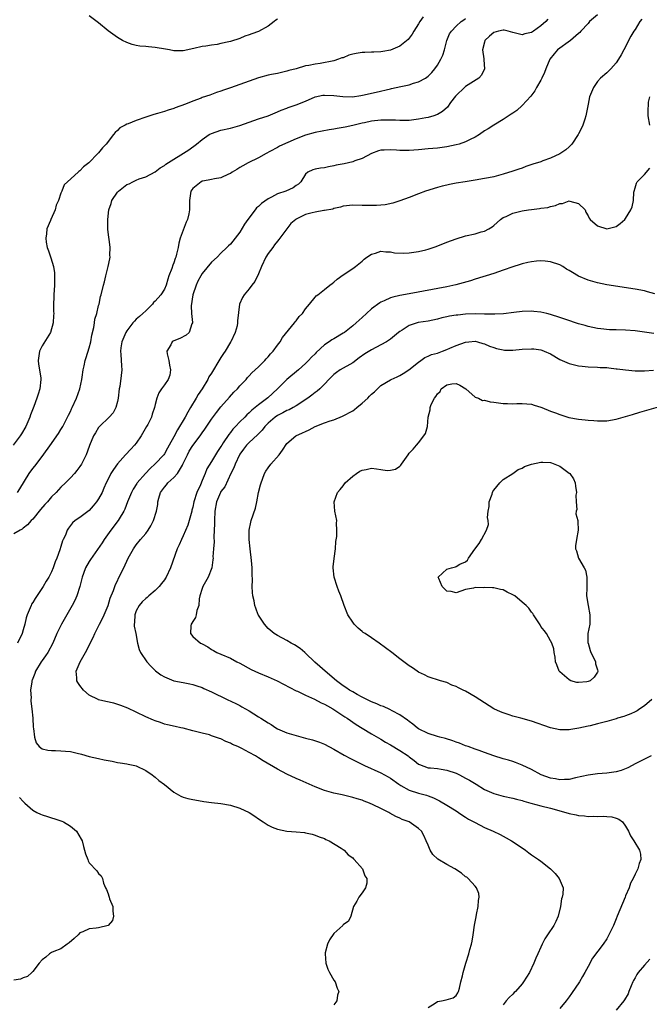
# Model space of a CAD drawing. Units: inches. Extents: x 2553000 to 2556000, y 1509000 to 1512000.
# Drawn here: x 2553176 to 2553310, y 1509736 to 1509945 of the extents above; entities that cross this region are included whole.
import ezdxf

# ---------------------------------------------------------------- set-up
doc = ezdxf.new("R2010")
doc.units = ezdxf.units.IN
doc.header["$MEASUREMENT"] = 0
doc.layers.add('LD25531509_2ft', color=93, linetype='Continuous')

msp = doc.modelspace()

# ---------------------------------------------------------------- linework, layer by layer
at = {"layer": 'LD25531509_2ft'}
for points, elevation in [([(2553261.98, 1509946.02), (2553261.28, 1509945), (2553261, 1509944.52), (2553260.01, 1509943), (2553259.66, 1509942.34), (2553259, 1509941.49), (2553258.76, 1509941.24), (2553257, 1509939.77), (2553255, 1509938.94), (2553253.37, 1509938.63), (2553253, 1509938.58), (2553251.49, 1509938.51), (2553251, 1509938.52), (2553249.55, 1509938.45), (2553249, 1509938.46), (2553247.76, 1509938.24), (2553247, 1509938.07), (2553246.15, 1509937.85), (2553245, 1509937.34), (2553244.71, 1509937.29), (2553243.99, 1509937), (2553243, 1509936.65), (2553240.11, 1509936.11), (2553239, 1509935.99), (2553237.69, 1509935.69), (2553237, 1509935.65), (2553234.96, 1509935), (2553233.39, 1509934.61), (2553233, 1509934.48), (2553231.83, 1509934.17), (2553231, 1509933.99), (2553229.77, 1509933.77), (2553229, 1509933.6), (2553227, 1509933.06), (2553225, 1509932.34), (2553224, 1509932), (2553223, 1509931.62), (2553221, 1509930.96), (2553219.55, 1509930.45), (2553219, 1509930.24), (2553218.07, 1509929.93), (2553217, 1509929.52), (2553216.6, 1509929.4), (2553215, 1509928.86), (2553214.76, 1509928.76), (2553213, 1509928.11), (2553211.48, 1509927.48), (2553209.3, 1509926.7), (2553209, 1509926.55), (2553207.77, 1509926.23), (2553207, 1509925.91), (2553205.48, 1509925.48), (2553204.7, 1509925.3), (2553203.87, 1509925), (2553203, 1509924.73), (2553201, 1509924.01), (2553199.28, 1509923.28), (2553199, 1509923.2), (2553198.63, 1509923), (2553197.53, 1509922.47), (2553197, 1509921.89), (2553196.52, 1509921.48), (2553196.18, 1509921), (2553194.57, 1509919), (2553193.81, 1509918.19), (2553193, 1509917.15), (2553192.86, 1509917), (2553190.89, 1509915), (2553189.81, 1509914.19), (2553189, 1509913.29), (2553188.82, 1509913.18), (2553188.66, 1509913), (2553186.36, 1509911), (2553185.66, 1509910.34), (2553185.15, 1509909), (2553185, 1509908.54), (2553184.45, 1509907), (2553184, 1509906), (2553183.75, 1509905), (2553182.84, 1509903), (2553182.76, 1509902.76), (2553182.03, 1509901), (2553181.91, 1509899.91), (2553181.75, 1509899), (2553181.86, 1509898.14), (2553182.07, 1509897), (2553182.34, 1509896.34), (2553182.86, 1509894.86), (2553183.44, 1509893), (2553183.63, 1509891.63), (2553183.66, 1509891), (2553183.63, 1509890.37), (2553183.6, 1509889), (2553183.49, 1509887), (2553183.5, 1509886.5), (2553183.44, 1509885), (2553183.43, 1509883.43), (2553183.45, 1509883), (2553183.41, 1509882.59), (2553183.35, 1509881), (2553182.75, 1509879), (2553181, 1509876.15), (2553180.45, 1509875), (2553180.18, 1509873), (2553180.24, 1509872.24), (2553180.47, 1509871), (2553180.73, 1509869.27), (2553180.75, 1509869), (2553180.52, 1509867), (2553180.12, 1509865.88), (2553179.89, 1509865), (2553179.25, 1509863.25), (2553178.55, 1509861.45), (2553178.4, 1509861), (2553177.5, 1509859), (2553176.58, 1509857.42), (2553176.32, 1509857), (2553174.84, 1509855)], 9424), ([(2553288.48, 1509945.52), (2553288.03, 1509945), (2553287, 1509944.09), (2553285.43, 1509943), (2553285, 1509942.73), (2553283.58, 1509942.42), (2553283, 1509942.19), (2553281, 1509942.71), (2553280.01, 1509943), (2553279.2, 1509943.2), (2553279, 1509943.21), (2553277.96, 1509943), (2553277, 1509942.73), (2553276.06, 1509941.94), (2553275.11, 1509941), (2553275, 1509940.64), (2553274.61, 1509939), (2553274.87, 1509937.13), (2553274.88, 1509937), (2553274.87, 1509936.87), (2553274.98, 1509935), (2553274.35, 1509933.65), (2553273.77, 1509933), (2553271, 1509931.22), (2553270.74, 1509931), (2553269, 1509929.34), (2553268.84, 1509929.16), (2553267.81, 1509927.81), (2553267.13, 1509926.87), (2553266.11, 1509925.89), (2553265, 1509925.26), (2553264.82, 1509925.18), (2553264.27, 1509925), (2553263, 1509924.63), (2553262.56, 1509924.56), (2553261, 1509924.26), (2553259, 1509924.02), (2553258.02, 1509924.02), (2553257, 1509923.99), (2553256.06, 1509924.06), (2553254.09, 1509924.09), (2553253, 1509924.05), (2553251, 1509923.83), (2553249.53, 1509923.53), (2553249, 1509923.44), (2553247, 1509922.95), (2553245.4, 1509922.6), (2553245, 1509922.49), (2553243.7, 1509922.3), (2553243, 1509922.15), (2553241.99, 1509922.01), (2553239, 1509921.47), (2553237, 1509920.9), (2553235, 1509920.09), (2553231.45, 1509918.55), (2553231, 1509918.28), (2553229.42, 1509917.42), (2553228.61, 1509917), (2553227, 1509916.04), (2553224.79, 1509915), (2553223.62, 1509914.38), (2553223, 1509914.02), (2553222.38, 1509913.62), (2553221.35, 1509913), (2553221, 1509912.76), (2553220.61, 1509912.61), (2553219, 1509911.81), (2553217.63, 1509911.63), (2553217, 1509911.45), (2553215.15, 1509911.15), (2553215, 1509911.11), (2553214.77, 1509911), (2553213, 1509909.58), (2553212.59, 1509909), (2553212.5, 1509908.5), (2553212.29, 1509907), (2553212.31, 1509905), (2553212.15, 1509904.15), (2553211.9, 1509903), (2553211.61, 1509902.39), (2553210.33, 1509899), (2553210.04, 1509897.96), (2553209.89, 1509897), (2553209.58, 1509895.58), (2553209.43, 1509895), (2553209.3, 1509894.7), (2553209, 1509893.77), (2553208.75, 1509893.25), (2553208.53, 1509892.53), (2553207.94, 1509891), (2553207.72, 1509890.28), (2553207.38, 1509889), (2553207, 1509888.18), (2553206.25, 1509887), (2553205, 1509885.64), (2553204.68, 1509885.32), (2553204.42, 1509885), (2553203, 1509883.6), (2553202.42, 1509883), (2553201.67, 1509882.33), (2553201, 1509881.77), (2553200.61, 1509881.39), (2553200.28, 1509881), (2553199, 1509879.34), (2553198.78, 1509879), (2553197.94, 1509877), (2553197.73, 1509875.73), (2553197.64, 1509875), (2553197.73, 1509874.27), (2553197.87, 1509871.87), (2553197.95, 1509871), (2553197.82, 1509869.82), (2553197.48, 1509867.48), (2553197.4, 1509867), (2553197.16, 1509865), (2553197, 1509864.3), (2553196.64, 1509863), (2553196.07, 1509861.93), (2553195.21, 1509861), (2553193.19, 1509859), (2553193, 1509858.77), (2553192.34, 1509857.66), (2553191.9, 1509857), (2553191.06, 1509854.94), (2553191, 1509854.72), (2553190.37, 1509853), (2553189.73, 1509851.73), (2553189.34, 1509851), (2553189, 1509850.5), (2553188.34, 1509849.67), (2553187.84, 1509849), (2553187, 1509848.12), (2553185.97, 1509847), (2553185, 1509846.09), (2553184.45, 1509845.55), (2553183.97, 1509845), (2553183, 1509844.04), (2553182.11, 1509843), (2553181.58, 1509842.42), (2553180.66, 1509841.34), (2553179, 1509839.32), (2553178.68, 1509839), (2553177.92, 1509838.08), (2553177, 1509837.4), (2553176.78, 1509837.22), (2553176.33, 1509837), (2553175, 1509836.19)], 9428), ([(2553299, 1509946.48), (2553297.31, 1509945), (2553297, 1509944.64), (2553295.49, 1509943), (2553295.27, 1509942.73), (2553295, 1509942.51), (2553293.27, 1509941), (2553290.55, 1509939), (2553289.81, 1509938.19), (2553288.91, 1509937), (2553288.07, 1509935), (2553287.79, 1509934.21), (2553287.21, 1509933), (2553287, 1509932.59), (2553286.06, 1509931), (2553285.68, 1509930.32), (2553284.83, 1509929.17), (2553283, 1509927.19), (2553281.85, 1509926.15), (2553281, 1509925.58), (2553280.67, 1509925.33), (2553279, 1509924.25), (2553276.99, 1509923), (2553275.75, 1509922.25), (2553275, 1509921.78), (2553273.96, 1509921), (2553273, 1509920.46), (2553271.99, 1509919.99), (2553271, 1509919.46), (2553269.64, 1509919), (2553269, 1509918.83), (2553267, 1509918.44), (2553265, 1509918.14), (2553263, 1509917.95), (2553261, 1509917.79), (2553259, 1509917.66), (2553257, 1509917.66), (2553256.29, 1509917.71), (2553255, 1509917.77), (2553253.69, 1509917.69), (2553253, 1509917.68), (2553252.47, 1509917.53), (2553251, 1509917.01), (2553249, 1509915.94), (2553247.42, 1509915.42), (2553247, 1509915.25), (2553245.17, 1509914.83), (2553243.51, 1509914.49), (2553243, 1509914.35), (2553241.83, 1509914.17), (2553241, 1509913.96), (2553240.13, 1509913.87), (2553239, 1509913.64), (2553238.5, 1509913.5), (2553237.49, 1509913), (2553237, 1509912.58), (2553235.99, 1509911), (2553235.51, 1509910.49), (2553235, 1509910.2), (2553234.33, 1509909.67), (2553232.76, 1509909), (2553231, 1509908.41), (2553229.72, 1509907.72), (2553229, 1509907.39), (2553227.61, 1509906.39), (2553227, 1509905.76), (2553226.58, 1509905.42), (2553226.24, 1509905), (2553224.71, 1509903), (2553224.01, 1509901.99), (2553223, 1509900.29), (2553221, 1509897.75), (2553220.61, 1509897.39), (2553220.27, 1509897), (2553219, 1509895.79), (2553218.21, 1509895), (2553217, 1509893.88), (2553215, 1509891.5), (2553214.71, 1509891), (2553214.11, 1509889.89), (2553213.74, 1509889), (2553213.03, 1509887), (2553212.66, 1509884.66), (2553212.73, 1509883), (2553212.94, 1509881.06), (2553212.93, 1509881), (2553212.83, 1509880.83), (2553212.27, 1509879), (2553211.62, 1509878.38), (2553210.29, 1509877.71), (2553209, 1509877.2), (2553208.86, 1509877.14), (2553208.66, 1509877), (2553208.38, 1509876.38), (2553207.51, 1509875), (2553207.56, 1509874.44), (2553207.91, 1509873), (2553208.05, 1509872.05), (2553208.26, 1509871), (2553208.1, 1509869.9), (2553207.79, 1509869), (2553207, 1509867.82), (2553206.38, 1509867), (2553205.82, 1509866.18), (2553205.34, 1509865), (2553205, 1509863.68), (2553204.86, 1509863), (2553204.4, 1509861.6), (2553204.23, 1509861), (2553203.44, 1509859.44), (2553203.21, 1509859), (2553202.07, 1509857), (2553201, 1509855.46), (2553200.63, 1509855), (2553199.84, 1509854.16), (2553198.71, 1509853), (2553197, 1509851.07), (2553196.14, 1509849.86), (2553195.62, 1509849), (2553195, 1509847.78), (2553194.62, 1509847), (2553194.14, 1509845.86), (2553193.73, 1509845), (2553193, 1509843.6), (2553192.58, 1509843), (2553191.86, 1509842.14), (2553191, 1509841.16), (2553189, 1509839.65), (2553188, 1509839), (2553187.44, 1509838.56), (2553187, 1509837.98), (2553186.59, 1509837.41), (2553186.32, 1509837), (2553185.93, 1509835.93), (2553185.5, 1509835), (2553185.33, 1509834.68), (2553185, 1509833.49), (2553184.78, 1509832.78), (2553184.11, 1509831), (2553183.77, 1509830.23), (2553183.36, 1509829), (2553183, 1509828.12), (2553182.42, 1509827), (2553181.87, 1509826.13), (2553181.24, 1509825), (2553179.51, 1509822.49), (2553179, 1509821.58), (2553178.77, 1509821.23), (2553178.66, 1509821), (2553178.48, 1509820.48), (2553177.84, 1509819), (2553177.63, 1509818.37), (2553177.34, 1509817), (2553177, 1509815.81), (2553176.75, 1509815), (2553175.77, 1509813)], 9430), ([(2553175.78, 1509845), (2553176.28, 1509845.72), (2553178.24, 1509849), (2553179, 1509850.05), (2553179.42, 1509850.58), (2553181, 1509852.63), (2553183, 1509855.37), (2553184.15, 1509857), (2553184.46, 1509857.54), (2553185, 1509858.38), (2553185.38, 1509859), (2553185.83, 1509859.83), (2553186.42, 1509861), (2553186.6, 1509861.4), (2553187, 1509862.19), (2553187.26, 1509862.74), (2553187.41, 1509863), (2553188.33, 1509865), (2553189.02, 1509867), (2553189.42, 1509869), (2553189.48, 1509869.48), (2553189.72, 1509871), (2553189.91, 1509871.91), (2553190.17, 1509873), (2553190.37, 1509873.63), (2553191, 1509875.7), (2553191.32, 1509877), (2553191.57, 1509878.43), (2553192, 1509880), (2553192.16, 1509881), (2553192.23, 1509881.77), (2553192.64, 1509883), (2553193, 1509884.69), (2553193.09, 1509885), (2553193.4, 1509886.6), (2553193.55, 1509887), (2553194.04, 1509889), (2553194.25, 1509889.75), (2553194.52, 1509891), (2553195, 1509893), (2553195.36, 1509894.64), (2553195.42, 1509895), (2553195.4, 1509895.4), (2553195.47, 1509897), (2553195.21, 1509898.79), (2553195.15, 1509899.15), (2553194.95, 1509900.95), (2553194.99, 1509903), (2553195.18, 1509905), (2553195.66, 1509906.34), (2553195.84, 1509907), (2553197, 1509908.79), (2553197.2, 1509909), (2553199, 1509910.39), (2553199.47, 1509910.53), (2553200.28, 1509911), (2553201, 1509911.34), (2553201.59, 1509911.59), (2553203, 1509912.07), (2553205, 1509913.11), (2553206.08, 1509913.92), (2553207, 1509914.45), (2553207.29, 1509914.71), (2553212.2, 1509917.8), (2553213.8, 1509919), (2553215, 1509919.95), (2553216.5, 1509921), (2553217, 1509921.26), (2553219, 1509921.96), (2553221, 1509922.39), (2553223, 1509922.91), (2553225, 1509923.66), (2553225.98, 1509923.98), (2553227, 1509924.36), (2553229, 1509924.99), (2553231, 1509925.82), (2553231.79, 1509926.21), (2553233, 1509926.63), (2553233.26, 1509926.74), (2553235, 1509927.32), (2553237, 1509928.12), (2553239, 1509929), (2553240.64, 1509929.36), (2553241, 1509929.41), (2553243, 1509929.34), (2553244.89, 1509929.11), (2553246.94, 1509929.06), (2553248.71, 1509929.29), (2553249.43, 1509929.43), (2553251, 1509929.78), (2553251.97, 1509930.03), (2553255, 1509930.73), (2553255.23, 1509930.77), (2553257.23, 1509931.23), (2553259, 1509931.6), (2553259.91, 1509931.91), (2553261, 1509932.2), (2553262.44, 1509933), (2553263, 1509933.42), (2553263.78, 1509934.22), (2553264.45, 1509935), (2553265, 1509935.79), (2553265.76, 1509937), (2553266.14, 1509937.86), (2553266.47, 1509939), (2553266.97, 1509941), (2553267.6, 1509942.4), (2553267.97, 1509943), (2553269, 1509944.01), (2553270.07, 1509945), (2553270.59, 1509945.41), (2553271, 1509945.69)], 9426), ([(2553308.45, 1509945.55), (2553307.99, 1509945), (2553307, 1509943.36), (2553306.73, 1509943), (2553306.09, 1509941.9), (2553305.63, 1509941), (2553305, 1509939.68), (2553304.64, 1509939), (2553304.02, 1509937.98), (2553303.47, 1509937), (2553303, 1509936.26), (2553301.83, 1509935), (2553301, 1509934.15), (2553299.65, 1509933), (2553299, 1509932.26), (2553298.14, 1509931), (2553297.34, 1509929), (2553297, 1509927.45), (2553296.64, 1509925.36), (2553296.55, 1509925), (2553296.32, 1509924.32), (2553295.93, 1509923), (2553295.64, 1509922.36), (2553295, 1509921.14), (2553294.94, 1509921), (2553293.59, 1509919), (2553293, 1509918.42), (2553292.26, 1509917.74), (2553291, 1509916.95), (2553289, 1509915.97), (2553287.41, 1509915.41), (2553287, 1509915.25), (2553285.28, 1509914.72), (2553283.78, 1509914.22), (2553283, 1509913.91), (2553282.32, 1509913.68), (2553281, 1509913.21), (2553279, 1509912.6), (2553278.47, 1509912.47), (2553277, 1509912.06), (2553275.84, 1509911.84), (2553275, 1509911.65), (2553273, 1509911.31), (2553270.93, 1509911), (2553269, 1509910.69), (2553267.6, 1509910.4), (2553267, 1509910.29), (2553265.98, 1509910.02), (2553265, 1509909.78), (2553262.48, 1509909), (2553261, 1509908.4), (2553259, 1509907.62), (2553257, 1509906.91), (2553255.55, 1509906.45), (2553253.88, 1509906.12), (2553253, 1509906.05), (2553252.05, 1509905.95), (2553251, 1509905.95), (2553250.07, 1509905.93), (2553249, 1509905.97), (2553247, 1509906), (2553245, 1509905.79), (2553244.42, 1509905.58), (2553243, 1509905.29), (2553242.8, 1509905.2), (2553241, 1509904.85), (2553240.85, 1509904.85), (2553239, 1509904.53), (2553238.36, 1509904.36), (2553237, 1509904.05), (2553235.11, 1509903.11), (2553235, 1509903.07), (2553234.89, 1509903), (2553233.85, 1509902.15), (2553232.99, 1509901), (2553231.52, 1509899), (2553231.31, 1509898.69), (2553231, 1509898.36), (2553230.41, 1509897.59), (2553229.99, 1509897), (2553229, 1509895.73), (2553228.57, 1509895), (2553227.65, 1509893), (2553227, 1509891.4), (2553226.21, 1509889.79), (2553225.57, 1509889), (2553225, 1509888.24), (2553223.92, 1509887), (2553223.59, 1509886.41), (2553222.92, 1509885), (2553222.54, 1509881.46), (2553222.54, 1509881), (2553222.41, 1509880.41), (2553222.03, 1509879), (2553221.09, 1509877), (2553221, 1509876.88), (2553219.86, 1509875), (2553219.51, 1509874.49), (2553219, 1509873.66), (2553218.73, 1509873.27), (2553217, 1509870.33), (2553216.45, 1509869.55), (2553216.23, 1509869), (2553214.99, 1509867), (2553214.19, 1509865.81), (2553213.76, 1509865), (2553212.56, 1509863), (2553211.97, 1509862.03), (2553211.42, 1509861), (2553211, 1509860.28), (2553210.22, 1509859), (2553209.74, 1509858.26), (2553209, 1509856.82), (2553208.01, 1509855), (2553207.63, 1509854.37), (2553207, 1509853.21), (2553206.85, 1509853), (2553205, 1509851.03), (2553203.92, 1509850.08), (2553202.94, 1509849), (2553201.21, 1509847), (2553201.12, 1509846.88), (2553200.33, 1509845.67), (2553199.99, 1509845), (2553199.17, 1509843), (2553198.57, 1509841.43), (2553198.37, 1509841), (2553197.35, 1509839.35), (2553197.15, 1509839), (2553195.61, 1509837), (2553194.19, 1509835), (2553193.73, 1509834.27), (2553191.27, 1509830.74), (2553191, 1509830.32), (2553190.24, 1509829), (2553189.8, 1509827.8), (2553189.49, 1509827), (2553189, 1509825), (2553188.37, 1509823), (2553187.96, 1509822.04), (2553187.4, 1509821), (2553186.23, 1509819), (2553185.09, 1509817), (2553184.14, 1509815), (2553183.27, 1509813), (2553182.2, 1509811), (2553181.74, 1509810.26), (2553181, 1509809.28), (2553180.82, 1509809), (2553179.62, 1509807), (2553179.47, 1509806.53), (2553179, 1509805.45), (2553178.88, 1509805.12), (2553178.83, 1509805), (2553178.78, 1509804.78), (2553178.55, 1509803), (2553178.65, 1509801.35), (2553178.62, 1509801), (2553178.63, 1509800.63), (2553178.84, 1509799), (2553179.01, 1509797), (2553179.1, 1509795.1), (2553179.15, 1509794.85), (2553179.34, 1509793), (2553179.76, 1509791.76), (2553180.38, 1509791), (2553181, 1509790.54), (2553182.23, 1509790.23), (2553183, 1509790.15), (2553183.84, 1509790.16), (2553185, 1509790.12), (2553185.99, 1509790.01), (2553187, 1509789.92), (2553188.42, 1509789.58), (2553189.38, 1509789.38), (2553191, 1509788.91), (2553193, 1509788.45), (2553194.21, 1509788.21), (2553195, 1509788.02), (2553195.88, 1509787.88), (2553197, 1509787.65), (2553197.55, 1509787.55), (2553199, 1509787.36), (2553199.28, 1509787.28), (2553200.67, 1509787), (2553201, 1509786.92), (2553203, 1509785.9), (2553204.35, 1509785), (2553204.7, 1509784.7), (2553205, 1509784.51), (2553205.78, 1509783.78), (2553207, 1509782.91), (2553209, 1509781.29), (2553210.45, 1509780.45), (2553211, 1509780.26), (2553211.96, 1509779.96), (2553213, 1509779.73), (2553215, 1509779.39), (2553215.36, 1509779.36), (2553217, 1509779.12), (2553219, 1509778.89), (2553221, 1509778.56), (2553223, 1509777.93), (2553224.97, 1509777), (2553226.2, 1509776.2), (2553227, 1509775.65), (2553228, 1509775), (2553229, 1509774.32), (2553229.88, 1509773.88), (2553231, 1509773.42), (2553233, 1509773.05), (2553235, 1509772.92), (2553236.73, 1509772.73), (2553237, 1509772.68), (2553238.38, 1509772.38), (2553239, 1509772.19), (2553239.85, 1509771.85), (2553241, 1509771.47), (2553241.29, 1509771.29), (2553242, 1509771), (2553244.58, 1509769.42), (2553245.16, 1509769), (2553246.03, 1509768.03), (2553247, 1509767.35), (2553247.16, 1509767.16), (2553247.34, 1509767), (2553249.05, 1509765), (2553249.57, 1509763.57), (2553249.98, 1509763), (2553250.01, 1509761.99), (2553249.71, 1509761), (2553249, 1509759.96), (2553248.32, 1509759), (2553247.86, 1509758.14), (2553247.14, 1509757), (2553246.63, 1509755), (2553246.09, 1509753.91), (2553245, 1509753.13), (2553244.9, 1509753), (2553243, 1509751.26), (2553242.04, 1509749.96), (2553241.62, 1509749), (2553241.18, 1509747.19), (2553241.12, 1509747), (2553241.31, 1509745), (2553241.69, 1509743.69), (2553242.1, 1509743), (2553243, 1509741.35), (2553243.3, 1509741), (2553243.66, 1509739.66), (2553244.02, 1509739), (2553243.79, 1509738.21), (2553243.6, 1509737), (2553243, 1509736.15)], 9432), ([(2553231, 1509945.53), (2553230.68, 1509945.32), (2553230.29, 1509945), (2553229, 1509944.02), (2553227, 1509942.94), (2553225.56, 1509942.44), (2553225, 1509942.19), (2553224.09, 1509941.91), (2553223, 1509941.44), (2553221, 1509940.77), (2553220.69, 1509940.69), (2553219, 1509940.33), (2553218.18, 1509940.18), (2553217, 1509940.04), (2553215.81, 1509939.81), (2553215, 1509939.71), (2553213.27, 1509939.28), (2553211, 1509938.8), (2553209, 1509938.82), (2553208.06, 1509939), (2553207.19, 1509939.19), (2553205, 1509939.54), (2553203.62, 1509939.62), (2553203, 1509939.69), (2553201.79, 1509939.79), (2553201, 1509939.92), (2553200.15, 1509940.15), (2553199, 1509940.54), (2553198.1, 1509941), (2553197, 1509941.64), (2553195, 1509943.08), (2553193, 1509944.78), (2553191, 1509946.27)], 9422), ([(2553310.14, 1509923), (2553309.79, 1509925), (2553309.76, 1509925.76), (2553309.88, 1509927.89), (2553310.14, 1509929)], 9434), ([(2553263, 1509735.55), (2553264.52, 1509736.52), (2553265, 1509736.86), (2553265.9, 1509737), (2553266.83, 1509737.17), (2553268.38, 1509737.62), (2553269, 1509738.13), (2553269.34, 1509738.66), (2553269.47, 1509739), (2553269.66, 1509739.66), (2553270, 1509741), (2553270.31, 1509742.31), (2553270.45, 1509743), (2553271.04, 1509745), (2553271.66, 1509747), (2553271.89, 1509747.89), (2553272.21, 1509749), (2553272.36, 1509749.64), (2553272.6, 1509751), (2553272.91, 1509753.09), (2553273.2, 1509754.8), (2553273.33, 1509755.33), (2553273.65, 1509757), (2553273.71, 1509758.29), (2553273.86, 1509759), (2553273.79, 1509759.79), (2553273.31, 1509761), (2553273, 1509761.37), (2553271.52, 1509763), (2553271.22, 1509763.22), (2553271, 1509763.36), (2553270.11, 1509764.11), (2553268.72, 1509765), (2553267, 1509765.93), (2553265.07, 1509767.07), (2553264.05, 1509768.05), (2553263.45, 1509769), (2553263, 1509770.04), (2553262.64, 1509771), (2553262.11, 1509772.11), (2553261.6, 1509773), (2553261, 1509773.61), (2553259.02, 1509775), (2553257.54, 1509775.54), (2553257, 1509775.8), (2553256.15, 1509776.15), (2553254.86, 1509776.86), (2553254.64, 1509777), (2553253, 1509777.83), (2553251.37, 1509778.63), (2553250.55, 1509779), (2553249.41, 1509779.41), (2553249, 1509779.58), (2553247.91, 1509779.91), (2553247, 1509780.21), (2553244.74, 1509780.74), (2553243, 1509781.1), (2553241, 1509781.7), (2553239, 1509782.46), (2553237.71, 1509783), (2553235.86, 1509783.86), (2553235, 1509784.22), (2553233, 1509785.16), (2553231, 1509786.22), (2553227.97, 1509787.97), (2553227, 1509788.62), (2553226.75, 1509788.75), (2553226.35, 1509789), (2553225, 1509789.77), (2553223.41, 1509790.59), (2553222.85, 1509790.85), (2553222.57, 1509791), (2553221.47, 1509791.47), (2553221, 1509791.72), (2553220.07, 1509792.07), (2553219, 1509792.61), (2553218.7, 1509792.7), (2553217, 1509793.31), (2553216.54, 1509793.46), (2553215, 1509793.82), (2553213.88, 1509794.12), (2553213, 1509794.31), (2553211, 1509794.88), (2553210.5, 1509795), (2553209.25, 1509795.25), (2553207.63, 1509795.63), (2553207, 1509795.76), (2553206.12, 1509796.12), (2553205, 1509796.45), (2553204.64, 1509796.64), (2553203, 1509797.35), (2553201, 1509798.34), (2553199.19, 1509799.18), (2553197.75, 1509799.75), (2553196.2, 1509800.2), (2553194.55, 1509800.55), (2553192.96, 1509800.96), (2553192.88, 1509801), (2553191, 1509801.95), (2553189.76, 1509803), (2553189, 1509803.96), (2553188.58, 1509804.58), (2553188.37, 1509805), (2553188.37, 1509805.63), (2553188.24, 1509807), (2553189.05, 1509809), (2553190.24, 1509811), (2553191, 1509812.5), (2553191.23, 1509813), (2553191.84, 1509814.16), (2553192.18, 1509815), (2553193, 1509816.56), (2553193.21, 1509817), (2553193.82, 1509818.18), (2553194.21, 1509819), (2553195.06, 1509821), (2553195.49, 1509822.51), (2553196.19, 1509824.19), (2553196.44, 1509825), (2553196.59, 1509825.41), (2553197, 1509826.21), (2553197.25, 1509826.75), (2553198.35, 1509829), (2553199.3, 1509831), (2553200.39, 1509833), (2553201, 1509833.85), (2553201.92, 1509835), (2553203, 1509836.29), (2553203.54, 1509837), (2553204.09, 1509837.91), (2553204.65, 1509839), (2553205.29, 1509841), (2553205.56, 1509842.44), (2553205.59, 1509843), (2553205.77, 1509843.77), (2553206.18, 1509845), (2553207, 1509846.14), (2553207.42, 1509846.58), (2553207.72, 1509847), (2553209, 1509848.17), (2553209.75, 1509849), (2553210.8, 1509850.8), (2553210.93, 1509851), (2553211.88, 1509853), (2553212.27, 1509853.73), (2553213, 1509854.93), (2553214.58, 1509857), (2553215, 1509857.64), (2553215.58, 1509858.42), (2553217, 1509860.58), (2553218.02, 1509861.98), (2553219, 1509863.16), (2553220.78, 1509865.22), (2553221.73, 1509866.27), (2553222.48, 1509867), (2553223, 1509867.63), (2553224.34, 1509869), (2553224.62, 1509869.38), (2553225, 1509869.74), (2553225.59, 1509870.41), (2553226.27, 1509871), (2553227, 1509871.68), (2553228.29, 1509873), (2553228.61, 1509873.38), (2553229, 1509873.77), (2553229.55, 1509874.45), (2553230.08, 1509875), (2553231, 1509876.24), (2553231.55, 1509877), (2553232.07, 1509877.93), (2553234.66, 1509881), (2553234.79, 1509881.21), (2553235, 1509881.45), (2553235.65, 1509882.35), (2553236.35, 1509883), (2553237, 1509884.02), (2553237.84, 1509885), (2553239, 1509886.49), (2553239.24, 1509886.76), (2553239.58, 1509887), (2553241, 1509888.08), (2553242.13, 1509889), (2553242.65, 1509889.35), (2553243, 1509889.65), (2553243.71, 1509890.29), (2553245, 1509891.21), (2553247, 1509892.55), (2553247.61, 1509893), (2553249, 1509894.15), (2553249.43, 1509894.56), (2553249.99, 1509895), (2553251, 1509895.64), (2553251.83, 1509895.83), (2553253, 1509896.23), (2553254.07, 1509896.07), (2553255, 1509896.08), (2553255.89, 1509895.89), (2553257.83, 1509895.83), (2553259, 1509895.89), (2553261, 1509896.16), (2553262.55, 1509896.55), (2553263, 1509896.65), (2553264.74, 1509897.26), (2553267, 1509898.15), (2553269, 1509898.88), (2553271, 1509899.47), (2553273, 1509899.93), (2553274.32, 1509900.32), (2553275, 1509900.51), (2553275.96, 1509901), (2553276.6, 1509901.4), (2553277, 1509901.68), (2553278.44, 1509903), (2553279, 1509903.37), (2553279.58, 1509903.58), (2553281, 1509904.32), (2553282.71, 1509904.71), (2553283, 1509904.81), (2553284.36, 1509905), (2553285, 1509905.11), (2553286.71, 1509905.29), (2553287, 1509905.38), (2553288.47, 1509905.53), (2553289, 1509905.76), (2553290.09, 1509905.91), (2553291, 1509906.36), (2553291.6, 1509906.4), (2553293, 1509906.91), (2553293.14, 1509906.86), (2553295, 1509906.37), (2553296.37, 1509905), (2553296.55, 1509904.55), (2553297, 1509903.75), (2553297.28, 1509903.28), (2553297.49, 1509903), (2553299, 1509901.65), (2553301, 1509901), (2553303, 1509901.49), (2553303.85, 1509902.15), (2553304.85, 1509903), (2553305, 1509903.16), (2553306.07, 1509905), (2553306.36, 1509905.64), (2553306.65, 1509907), (2553306.77, 1509908.77), (2553306.8, 1509909), (2553307, 1509909.73), (2553307.31, 1509910.69), (2553307.48, 1509911), (2553309, 1509912.52), (2553310.12, 1509913.88)], 9434), ([(2553311.18, 1509887.18), (2553309.63, 1509887.63), (2553309, 1509887.8), (2553307, 1509888.2), (2553301, 1509889.12), (2553299, 1509889.51), (2553297, 1509890.07), (2553295, 1509890.9), (2553293.68, 1509891.68), (2553293, 1509892.12), (2553292.45, 1509892.45), (2553291.64, 1509893), (2553291, 1509893.33), (2553289, 1509893.99), (2553287.88, 1509894.12), (2553287, 1509894.18), (2553286.09, 1509894.09), (2553285, 1509894.01), (2553284.18, 1509893.82), (2553283, 1509893.57), (2553282.58, 1509893.42), (2553281, 1509892.92), (2553279, 1509892.19), (2553277, 1509891.48), (2553273, 1509890.27), (2553272.03, 1509889.97), (2553268.94, 1509889.06), (2553267, 1509888.65), (2553259, 1509887.21), (2553257, 1509886.83), (2553255.53, 1509886.47), (2553255, 1509886.3), (2553253.66, 1509885.66), (2553253, 1509885.38), (2553252.76, 1509885.24), (2553251, 1509883.96), (2553249.9, 1509883), (2553249, 1509882.18), (2553247.76, 1509881), (2553247, 1509880.36), (2553245.23, 1509879), (2553245, 1509878.85), (2553243, 1509877.64), (2553242.59, 1509877.41), (2553242.01, 1509877), (2553241, 1509876.31), (2553239.25, 1509874.75), (2553239, 1509874.46), (2553238.24, 1509873.76), (2553237.61, 1509873), (2553237, 1509872.37), (2553235.45, 1509871), (2553233, 1509868.99), (2553231.02, 1509867), (2553228.94, 1509865.06), (2553227, 1509863.6), (2553226.26, 1509863), (2553225.54, 1509862.46), (2553225, 1509861.93), (2553224.51, 1509861.49), (2553224.04, 1509861), (2553223, 1509860), (2553222.09, 1509859), (2553221.55, 1509858.45), (2553221, 1509857.7), (2553220.68, 1509857.32), (2553219.5, 1509855.5), (2553219.16, 1509855), (2553219, 1509854.73), (2553218.29, 1509853.71), (2553217.82, 1509853), (2553217, 1509851.54), (2553216.02, 1509849.98), (2553215.66, 1509849), (2553215, 1509847.51), (2553214.63, 1509846.63), (2553213.89, 1509845), (2553213.25, 1509843), (2553213, 1509841.85), (2553212.81, 1509841.19), (2553212.78, 1509841), (2553212.25, 1509839), (2553211.95, 1509838.05), (2553211, 1509835.79), (2553210.61, 1509835), (2553210.14, 1509833.86), (2553209.71, 1509833), (2553208.28, 1509829), (2553207.37, 1509827), (2553207.23, 1509826.77), (2553207, 1509826.43), (2553206.39, 1509825.61), (2553205.88, 1509825), (2553205, 1509824.19), (2553203.65, 1509823), (2553203.3, 1509822.7), (2553203, 1509822.48), (2553202.27, 1509821.73), (2553201.63, 1509821), (2553201, 1509819.81), (2553200.68, 1509819), (2553200.65, 1509817.35), (2553200.58, 1509817), (2553200.56, 1509816.56), (2553200.91, 1509815), (2553201.28, 1509813), (2553201.63, 1509811.63), (2553201.88, 1509811), (2553203.24, 1509809), (2553204.08, 1509808.08), (2553205.12, 1509807.12), (2553206.22, 1509806.22), (2553207, 1509805.79), (2553208.98, 1509804.98), (2553211, 1509804.58), (2553212.35, 1509804.35), (2553213, 1509804.2), (2553213.88, 1509803.88), (2553215, 1509803.52), (2553215.35, 1509803.35), (2553217, 1509802.6), (2553220.31, 1509801), (2553222.15, 1509800.15), (2553223, 1509799.69), (2553223.47, 1509799.47), (2553225, 1509798.58), (2553227, 1509797.35), (2553227.49, 1509797), (2553229, 1509796.05), (2553229.66, 1509795.66), (2553230.66, 1509795), (2553231, 1509794.8), (2553233, 1509793.95), (2553235, 1509793.33), (2553237, 1509792.79), (2553238.43, 1509792.43), (2553239.94, 1509791.94), (2553241, 1509791.51), (2553243, 1509790.46), (2553245.2, 1509789.2), (2553246.5, 1509788.5), (2553249.53, 1509787), (2553253, 1509785.4), (2553254.56, 1509784.56), (2553255, 1509784.31), (2553256.8, 1509783), (2553257, 1509782.87), (2553257.26, 1509782.74), (2553259, 1509781.76), (2553261, 1509781.1), (2553262.65, 1509780.65), (2553263, 1509780.5), (2553264.14, 1509780.14), (2553265, 1509779.67), (2553265.47, 1509779.47), (2553267, 1509778.57), (2553269, 1509777.32), (2553269.49, 1509777), (2553270.38, 1509776.38), (2553271, 1509776.02), (2553271.61, 1509775.61), (2553272.76, 1509775), (2553273, 1509774.86), (2553275, 1509773.82), (2553276.86, 1509773), (2553278.31, 1509772.31), (2553279.63, 1509771.63), (2553280.71, 1509771), (2553283, 1509769.46), (2553283.75, 1509769), (2553284.46, 1509768.46), (2553285, 1509768), (2553286.51, 1509767), (2553287, 1509766.63), (2553289, 1509765.04), (2553290, 1509764), (2553290.87, 1509763), (2553291.69, 1509761), (2553291.65, 1509759.65), (2553291.49, 1509759), (2553291.37, 1509758.63), (2553291.14, 1509757), (2553290.66, 1509755), (2553290.15, 1509753.85), (2553289.72, 1509753), (2553288.38, 1509751), (2553287.84, 1509750.16), (2553287.25, 1509749), (2553287, 1509748.4), (2553286.34, 1509747), (2553285.93, 1509746.07), (2553285.5, 1509745), (2553284.56, 1509743), (2553283.3, 1509741), (2553283, 1509740.62), (2553281.56, 1509739), (2553281.28, 1509738.72), (2553281, 1509738.42), (2553280.28, 1509737.72), (2553279.63, 1509737), (2553279, 1509736.11)], 9436), ([(2553311, 1509878.76), (2553309, 1509879.07), (2553307, 1509879.33), (2553305, 1509879.47), (2553303, 1509879.53), (2553301.55, 1509879.55), (2553299.71, 1509879.71), (2553299, 1509879.81), (2553297, 1509880.25), (2553296.43, 1509880.43), (2553295, 1509880.83), (2553292.3, 1509881.7), (2553291, 1509882.16), (2553289, 1509882.82), (2553288.23, 1509883), (2553287, 1509883.32), (2553285.46, 1509883.46), (2553285, 1509883.52), (2553283, 1509883.42), (2553281.21, 1509883.21), (2553279.06, 1509882.94), (2553277.17, 1509882.83), (2553277, 1509882.85), (2553275.13, 1509882.87), (2553275, 1509882.89), (2553273, 1509882.92), (2553271, 1509882.83), (2553269.32, 1509882.68), (2553269, 1509882.62), (2553267.57, 1509882.43), (2553267, 1509882.27), (2553265.94, 1509882.06), (2553265, 1509881.77), (2553263, 1509881.36), (2553260.93, 1509881.07), (2553259, 1509880.48), (2553257.48, 1509879.48), (2553257, 1509879.19), (2553256.75, 1509879), (2553255, 1509877.54), (2553254.2, 1509877), (2553253, 1509876.33), (2553251, 1509875.31), (2553249.58, 1509874.42), (2553248.4, 1509873.6), (2553247, 1509872.54), (2553244.36, 1509871), (2553243.55, 1509870.45), (2553243, 1509870.06), (2553239.99, 1509867), (2553239.48, 1509866.52), (2553239, 1509866.2), (2553238.34, 1509865.66), (2553237.46, 1509865), (2553235, 1509863.4), (2553234.33, 1509863), (2553233.47, 1509862.53), (2553233, 1509862.37), (2553232.12, 1509861.88), (2553231, 1509861.32), (2553230.55, 1509861), (2553229, 1509859.69), (2553228.3, 1509859), (2553227.75, 1509858.25), (2553226.78, 1509857.22), (2553225, 1509855.59), (2553224.42, 1509855), (2553223.82, 1509854.18), (2553223, 1509853.14), (2553222.92, 1509853), (2553222, 1509851), (2553221.75, 1509850.25), (2553221.11, 1509849), (2553219.79, 1509846.21), (2553219, 1509845.18), (2553218.9, 1509845), (2553218.08, 1509843), (2553217.73, 1509841), (2553217.65, 1509839), (2553217.66, 1509838.34), (2553217.59, 1509837), (2553217.48, 1509835.48), (2553217.53, 1509834.47), (2553217.4, 1509833), (2553217.29, 1509831.29), (2553217.31, 1509831), (2553217.3, 1509830.7), (2553217.07, 1509829), (2553216.3, 1509827), (2553215.15, 1509825), (2553215, 1509824.58), (2553214.52, 1509823), (2553214.39, 1509822.39), (2553214.27, 1509821), (2553213.89, 1509819.89), (2553213.74, 1509819), (2553213.58, 1509818.42), (2553213, 1509817.56), (2553212.81, 1509817.19), (2553212.7, 1509817), (2553212.63, 1509816.63), (2553212.51, 1509815), (2553213, 1509814.4), (2553214.64, 1509813), (2553214.88, 1509812.88), (2553215, 1509812.8), (2553216.22, 1509812.22), (2553217, 1509811.61), (2553217.41, 1509811.41), (2553218.09, 1509811), (2553219, 1509810.6), (2553221, 1509809.76), (2553222.4, 1509809), (2553223, 1509808.72), (2553225.4, 1509807.4), (2553226.21, 1509807), (2553227, 1509806.64), (2553229, 1509805.82), (2553230.93, 1509804.93), (2553235, 1509802.86), (2553235.24, 1509802.76), (2553237, 1509801.92), (2553238.9, 1509801.1), (2553240.31, 1509800.3), (2553241, 1509800.04), (2553241.63, 1509799.63), (2553242.8, 1509799), (2553243, 1509798.88), (2553245.33, 1509797.33), (2553245.84, 1509797), (2553246.51, 1509796.51), (2553247, 1509796.2), (2553247.71, 1509795.71), (2553249, 1509794.91), (2553251, 1509793.72), (2553253, 1509792.57), (2553253.97, 1509791.97), (2553255, 1509791.4), (2553257, 1509790.19), (2553258.77, 1509789), (2553259, 1509788.81), (2553260.03, 1509788.03), (2553261, 1509787.25), (2553261.17, 1509787.17), (2553263, 1509786.5), (2553263.52, 1509786.48), (2553265, 1509786.31), (2553265.79, 1509786.21), (2553267, 1509786.01), (2553269, 1509785.34), (2553269.7, 1509785), (2553271, 1509784.3), (2553271.83, 1509783.83), (2553273.23, 1509783), (2553275, 1509781.91), (2553277, 1509781.01), (2553279, 1509780.45), (2553281, 1509780.02), (2553281.8, 1509779.8), (2553283, 1509779.52), (2553283.38, 1509779.38), (2553284.84, 1509779), (2553287, 1509778.41), (2553289, 1509777.9), (2553292.26, 1509777), (2553293, 1509776.76), (2553294.47, 1509776.47), (2553295, 1509776.33), (2553296.27, 1509776.27), (2553297, 1509776.16), (2553298.21, 1509776.21), (2553299, 1509776.15), (2553300.21, 1509776.21), (2553301, 1509776.14), (2553302.07, 1509776.07), (2553303, 1509775.8), (2553303.57, 1509775.57), (2553304.31, 1509775), (2553305, 1509774.12), (2553305.59, 1509773), (2553306.04, 1509772.04), (2553306.74, 1509771), (2553307.93, 1509769), (2553308.13, 1509768.13), (2553308.25, 1509767), (2553307.87, 1509766.13), (2553307.59, 1509765), (2553307, 1509763.92), (2553306.61, 1509763), (2553306.05, 1509761.95), (2553305.74, 1509761), (2553305, 1509759.28), (2553304.89, 1509759), (2553304.31, 1509757.69), (2553303.23, 1509755), (2553303, 1509754.39), (2553302.39, 1509753), (2553301.46, 1509751), (2553301, 1509750.17), (2553300.22, 1509749), (2553297.98, 1509746.02), (2553297, 1509744.3), (2553296.34, 1509743), (2553295.82, 1509742.18), (2553295.17, 1509741), (2553293.47, 1509738.53), (2553293, 1509737.86), (2553292.35, 1509737), (2553291, 1509735.34)], 9438), ([(2553310.39, 1509789), (2553309, 1509788.34), (2553307.7, 1509787.7), (2553307, 1509787.31), (2553306.37, 1509787), (2553305.5, 1509786.5), (2553304.07, 1509785.93), (2553303, 1509785.64), (2553302.47, 1509785.53), (2553301, 1509785.35), (2553299, 1509785.18), (2553297, 1509784.93), (2553294.35, 1509784.35), (2553293, 1509784.01), (2553292.01, 1509784.01), (2553291, 1509783.91), (2553290.12, 1509784.12), (2553289, 1509784.29), (2553287.03, 1509785), (2553285, 1509786.1), (2553283.02, 1509787.02), (2553281.6, 1509787.6), (2553281, 1509787.8), (2553280.08, 1509788.08), (2553279, 1509788.38), (2553276.96, 1509789.04), (2553275, 1509789.75), (2553273.85, 1509790.15), (2553273, 1509790.47), (2553271.5, 1509791), (2553271, 1509791.18), (2553269.7, 1509791.7), (2553269, 1509791.95), (2553268.24, 1509792.24), (2553266.71, 1509792.71), (2553265.54, 1509793), (2553265, 1509793.16), (2553263, 1509793.79), (2553261, 1509794.79), (2553260.68, 1509795), (2553259.75, 1509795.75), (2553259, 1509796.34), (2553258.64, 1509796.64), (2553257, 1509797.77), (2553255.38, 1509798.62), (2553254.9, 1509798.9), (2553253.51, 1509799.51), (2553253, 1509799.66), (2553252.11, 1509800.11), (2553251, 1509800.49), (2553250.68, 1509800.68), (2553249.98, 1509801), (2553249, 1509801.49), (2553247.93, 1509802.07), (2553247, 1509802.6), (2553246.35, 1509803), (2553245.57, 1509803.57), (2553245, 1509803.92), (2553243.56, 1509805), (2553241.15, 1509807), (2553240.02, 1509808.02), (2553238.94, 1509808.94), (2553237, 1509810.85), (2553236.81, 1509811), (2553235.86, 1509811.86), (2553234.64, 1509812.64), (2553233.92, 1509813), (2553233, 1509813.54), (2553231, 1509814.56), (2553230.28, 1509815), (2553229, 1509816.09), (2553228.23, 1509817), (2553227, 1509818.88), (2553226.94, 1509819), (2553226.41, 1509820.41), (2553226.23, 1509821), (2553226.05, 1509821.95), (2553225.8, 1509823), (2553225.73, 1509823.73), (2553225.66, 1509825), (2553225.68, 1509826.32), (2553225.62, 1509827.62), (2553225.61, 1509829), (2553225.5, 1509830.5), (2553225.18, 1509833), (2553224.96, 1509835), (2553224.97, 1509837), (2553225.34, 1509838.66), (2553225.43, 1509839), (2553226.33, 1509841.67), (2553226.61, 1509843), (2553226.99, 1509844.99), (2553227.42, 1509846.58), (2553227.51, 1509847), (2553227.84, 1509847.84), (2553228.28, 1509849), (2553228.51, 1509849.49), (2553229, 1509850.2), (2553229.6, 1509851), (2553231.37, 1509853), (2553232.05, 1509853.95), (2553233, 1509855.36), (2553234.88, 1509857), (2553236.36, 1509857.64), (2553237, 1509857.95), (2553237.74, 1509858.26), (2553239.02, 1509859), (2553241, 1509859.75), (2553242.18, 1509860.18), (2553243, 1509860.44), (2553244.83, 1509861.17), (2553247, 1509862.35), (2553247.39, 1509862.61), (2553247.89, 1509863), (2553249, 1509863.92), (2553250.18, 1509865), (2553250.59, 1509865.41), (2553251, 1509865.85), (2553251.61, 1509866.39), (2553252.24, 1509867), (2553253, 1509867.68), (2553255, 1509868.89), (2553255.2, 1509869), (2553256.44, 1509869.56), (2553257, 1509869.8), (2553257.75, 1509870.25), (2553258.94, 1509871), (2553261, 1509872.68), (2553261.48, 1509873), (2553262.36, 1509873.64), (2553263, 1509873.91), (2553263.74, 1509874.26), (2553265, 1509874.61), (2553266.08, 1509875), (2553267, 1509875.34), (2553267.67, 1509875.67), (2553269, 1509876.2), (2553271, 1509876.93), (2553271.71, 1509877), (2553273, 1509877.1), (2553273.5, 1509877), (2553274.66, 1509876.66), (2553275, 1509876.59), (2553276.06, 1509876.06), (2553277, 1509875.77), (2553277.56, 1509875.56), (2553279, 1509875.26), (2553279.23, 1509875.23), (2553281, 1509875.21), (2553283, 1509875.41), (2553285, 1509875.53), (2553285.49, 1509875.49), (2553287, 1509875.27), (2553287.2, 1509875.2), (2553287.68, 1509875), (2553289, 1509874.4), (2553291, 1509873.24), (2553293, 1509872.37), (2553294.12, 1509872.12), (2553295, 1509871.86), (2553295.79, 1509871.79), (2553297, 1509871.64), (2553299, 1509871.61), (2553299.56, 1509871.56), (2553301, 1509871.51), (2553301.43, 1509871.43), (2553303, 1509871.26), (2553303.22, 1509871.22), (2553305, 1509871), (2553307, 1509870.82), (2553307.17, 1509870.83), (2553309, 1509870.81), (2553310.93, 1509870.93)], 9440), ([(2553310.54, 1509801), (2553309, 1509799.65), (2553308.03, 1509799), (2553307.43, 1509798.57), (2553307, 1509798.39), (2553306.07, 1509797.93), (2553305, 1509797.52), (2553304.61, 1509797.39), (2553303.25, 1509797), (2553303, 1509796.9), (2553301, 1509796.33), (2553299, 1509795.81), (2553297.44, 1509795.44), (2553297, 1509795.32), (2553295.08, 1509794.92), (2553293.38, 1509794.62), (2553293, 1509794.59), (2553291.45, 1509794.55), (2553291, 1509794.56), (2553289, 1509794.96), (2553285, 1509796.42), (2553282.74, 1509797), (2553281, 1509797.47), (2553280.24, 1509797.76), (2553279, 1509798.17), (2553278.4, 1509798.4), (2553277.02, 1509799.02), (2553275, 1509800.29), (2553273, 1509801.59), (2553271, 1509802.74), (2553270.49, 1509803), (2553269.48, 1509803.48), (2553269, 1509803.73), (2553268.07, 1509804.07), (2553267, 1509804.6), (2553265.65, 1509805), (2553263, 1509805.83), (2553262.23, 1509806.23), (2553261, 1509806.84), (2553260.73, 1509807), (2553259.71, 1509807.71), (2553259, 1509808.18), (2553257, 1509809.62), (2553255.28, 1509811), (2553252.6, 1509813), (2553251, 1509814.09), (2553249.63, 1509815), (2553249.25, 1509815.25), (2553249, 1509815.46), (2553248.15, 1509816.15), (2553247.28, 1509817), (2553247, 1509817.4), (2553245.94, 1509819), (2553245.16, 1509821), (2553244.49, 1509823), (2553244.03, 1509824.03), (2553243.68, 1509825), (2553243.04, 1509827), (2553242.83, 1509829), (2553242.82, 1509829.18), (2553243.03, 1509830.97), (2553243.32, 1509833), (2553243.41, 1509834.59), (2553243.62, 1509835.62), (2553243.63, 1509837), (2553243.55, 1509838.45), (2553243.63, 1509839), (2553243.22, 1509841), (2553243.06, 1509843), (2553243.8, 1509845), (2553244.36, 1509845.64), (2553245, 1509846.41), (2553245.43, 1509847), (2553247, 1509848.42), (2553247.77, 1509849), (2553248.5, 1509849.5), (2553249, 1509849.74), (2553249.87, 1509849.87), (2553251, 1509850.13), (2553252.02, 1509849.98), (2553253, 1509849.88), (2553254.35, 1509849.65), (2553255, 1509849.69), (2553256.07, 1509849.93), (2553257, 1509850.59), (2553257.21, 1509850.79), (2553257.38, 1509851), (2553258.76, 1509853), (2553259, 1509853.3), (2553259.82, 1509854.18), (2553260.53, 1509855), (2553261, 1509855.51), (2553262.13, 1509857), (2553262.48, 1509857.52), (2553262.88, 1509859), (2553263.03, 1509861), (2553263.48, 1509862.52), (2553263.46, 1509863), (2553263.7, 1509863.7), (2553264.36, 1509865), (2553264.65, 1509865.35), (2553265, 1509865.97), (2553265.56, 1509866.44), (2553265.82, 1509867), (2553267, 1509867.86), (2553268.06, 1509868.06), (2553269, 1509868.11), (2553269.79, 1509867.79), (2553271.03, 1509867), (2553273, 1509865.23), (2553273.71, 1509865), (2553274.55, 1509864.55), (2553275, 1509864.56), (2553276.21, 1509864.21), (2553277, 1509864.13), (2553277.99, 1509863.99), (2553279, 1509863.88), (2553279.88, 1509863.88), (2553281, 1509863.84), (2553281.88, 1509863.88), (2553283, 1509863.9), (2553285, 1509863.75), (2553285.54, 1509863.54), (2553287, 1509863.1), (2553287.18, 1509863), (2553289, 1509862.28), (2553290.12, 1509861.88), (2553291, 1509861.51), (2553292.94, 1509860.94), (2553295, 1509860.56), (2553296.42, 1509860.42), (2553297, 1509860.35), (2553298.27, 1509860.27), (2553299, 1509860.2), (2553301, 1509860.2), (2553303, 1509860.52), (2553305, 1509861.1), (2553306.44, 1509861.56), (2553307.98, 1509862.02), (2553313, 1509863.49)], 9442), ([(2553176.2, 1509780.2), (2553177, 1509779.32), (2553177.31, 1509779), (2553179, 1509777.52), (2553179.87, 1509777), (2553180.63, 1509776.63), (2553181, 1509776.48), (2553182.13, 1509776.13), (2553183, 1509775.84), (2553183.67, 1509775.67), (2553185.16, 1509775.16), (2553185.51, 1509775), (2553187, 1509774.11), (2553188.31, 1509773), (2553189.3, 1509771.3), (2553189.49, 1509771), (2553189.77, 1509769.77), (2553190.03, 1509769), (2553190.19, 1509768.19), (2553190.68, 1509767), (2553190.75, 1509766.75), (2553191, 1509766.31), (2553192.6, 1509764.6), (2553193, 1509764.01), (2553193.56, 1509763.56), (2553193.82, 1509763), (2553194.03, 1509761.97), (2553194.46, 1509761), (2553194.67, 1509760.67), (2553195, 1509759.68), (2553195.2, 1509759.2), (2553195.23, 1509759), (2553195.34, 1509758.66), (2553196, 1509757), (2553196.05, 1509756.05), (2553196.17, 1509755), (2553195.92, 1509754.08), (2553195.06, 1509753), (2553195, 1509752.96), (2553193, 1509752.48), (2553192.45, 1509752.45), (2553191, 1509752.31), (2553189.66, 1509751.66), (2553189, 1509751.4), (2553188.63, 1509751), (2553187.8, 1509750.2), (2553186.73, 1509749.27), (2553186.31, 1509749), (2553185, 1509748.06), (2553183.45, 1509747.45), (2553183, 1509747.25), (2553182.56, 1509747), (2553181.75, 1509746.25), (2553181, 1509745.71), (2553180.36, 1509745), (2553179, 1509743.22), (2553178.79, 1509743), (2553177.86, 1509742.14), (2553177, 1509741.84), (2553176.43, 1509741.57), (2553175, 1509741.35)], 9430), ([(2553310.14, 1509745.86), (2553309, 1509744.59), (2553307.65, 1509743), (2553307.4, 1509742.6), (2553307, 1509741.84), (2553306.69, 1509741.31), (2553306.53, 1509741), (2553306.17, 1509740.17), (2553305.69, 1509739), (2553305.52, 1509738.48), (2553304.78, 1509737.22), (2553304.63, 1509737), (2553303.01, 1509735)], 9440)]:
    msp.add_lwpolyline(points, dxfattribs=dict(at, elevation=elevation))
at = {"layer": 'LD25531509_2ft', "elevation": 9444}
msp.add_lwpolyline([(2553291, 1509806.88), (2553290.9, 1509807), (2553290.36, 1509808.36), (2553290.06, 1509809), (2553290.01, 1509810.01), (2553289.79, 1509811), (2553289.75, 1509811.75), (2553289.32, 1509813), (2553289, 1509813.46), (2553288.19, 1509815), (2553287.68, 1509815.68), (2553287, 1509816.53), (2553286.83, 1509816.83), (2553286.11, 1509817.89), (2553285.4, 1509819), (2553285.26, 1509819.26), (2553285, 1509819.53), (2553284.41, 1509820.41), (2553283.86, 1509821), (2553283, 1509821.67), (2553281.44, 1509823), (2553281, 1509823.26), (2553279.83, 1509823.83), (2553279, 1509824.3), (2553278.39, 1509824.39), (2553277, 1509824.75), (2553276.72, 1509824.72), (2553275, 1509824.79), (2553274.73, 1509824.73), (2553273, 1509824.79), (2553272.67, 1509824.67), (2553271, 1509824.4), (2553269, 1509823.64), (2553267.94, 1509823.94), (2553267, 1509824.04), (2553266.04, 1509825), (2553265.29, 1509826.71), (2553265.19, 1509827), (2553267, 1509828.68), (2553267.96, 1509829), (2553268.83, 1509829.17), (2553269, 1509829.26), (2553269.75, 1509829.75), (2553271, 1509830.23), (2553271.42, 1509830.58), (2553271.57, 1509831), (2553272.93, 1509832.93), (2553273.86, 1509834.14), (2553274.39, 1509835), (2553275.46, 1509837), (2553275.83, 1509838.17), (2553275.8, 1509839), (2553275.67, 1509839.67), (2553275.81, 1509841), (2553275.98, 1509842.02), (2553276.03, 1509843), (2553276.6, 1509844.6), (2553276.72, 1509845), (2553276.81, 1509845.19), (2553277, 1509845.47), (2553278.26, 1509847), (2553279, 1509847.73), (2553281, 1509849.04), (2553282.14, 1509849.86), (2553283, 1509850.11), (2553283.5, 1509850.5), (2553285.01, 1509850.99), (2553287, 1509851.44), (2553287.4, 1509851.4), (2553289, 1509851.34), (2553289.27, 1509851.27), (2553291, 1509850.56), (2553292.68, 1509849.32), (2553293, 1509849.11), (2553293.11, 1509849), (2553293.91, 1509847.91), (2553294.26, 1509847), (2553294.32, 1509846.32), (2553294.55, 1509845), (2553294.41, 1509844.41), (2553294.5, 1509843), (2553294.65, 1509841.35), (2553294.5, 1509841), (2553294.44, 1509840.44), (2553294.82, 1509839), (2553294.82, 1509838.82), (2553294.94, 1509837), (2553294.56, 1509835), (2553294.35, 1509833.65), (2553294.37, 1509833), (2553294.56, 1509832.56), (2553294.95, 1509831), (2553296.18, 1509829), (2553296.48, 1509828.48), (2553296.76, 1509827), (2553296.76, 1509825.24), (2553296.77, 1509825), (2553296.74, 1509824.74), (2553296.71, 1509823), (2553297.02, 1509821), (2553297.41, 1509819), (2553297.39, 1509818.61), (2553297.36, 1509817), (2553296.99, 1509815), (2553296.97, 1509813), (2553297, 1509812.95), (2553297.44, 1509811.44), (2553297.59, 1509811), (2553298.23, 1509809.77), (2553298.56, 1509809), (2553298.56, 1509808.56), (2553299, 1509807.31), (2553299.07, 1509807), (2553299.06, 1509806.94), (2553299, 1509806.82), (2553298.29, 1509805.71), (2553297.47, 1509805), (2553297, 1509804.8), (2553296.74, 1509804.74), (2553295, 1509804.58), (2553294.62, 1509804.62), (2553293.35, 1509805), (2553293, 1509805.16)], close=True, dxfattribs=at)

doc.saveas('drawing.dxf')
